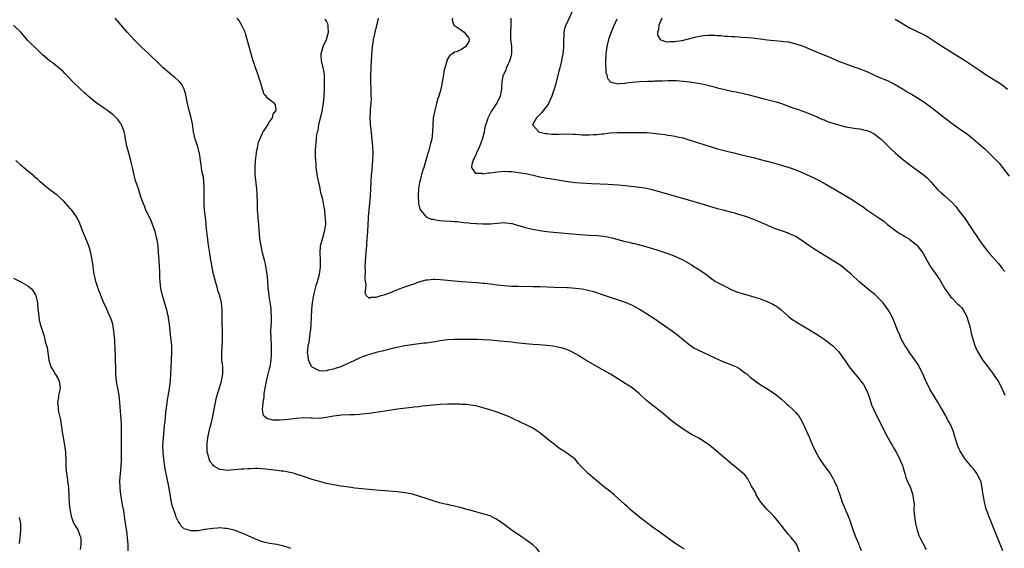
# Model space of a CAD drawing. Units: inches. Extents: x 2664000 to 2667000, y 1551019 to 1554000.
# Drawn here: x 2665189 to 2665466, y 1552454 to 1552603 of the extents above; entities that cross this region are included whole.
import ezdxf

# ---------------------------------------------------------------- set-up
doc = ezdxf.new("R2010")
doc.units = ezdxf.units.IN
doc.header["$MEASUREMENT"] = 0
doc.layers.add('LD26641551_10ft', color=93, linetype='Continuous')

msp = doc.modelspace()

# ---------------------------------------------------------------- linework, layer by layer
at = {"layer": 'LD26641551_10ft'}
for points, elevation in [([(2665344.16, 1552605), (2665343, 1552602.4), (2665342.31, 1552601), (2665341.97, 1552600.03), (2665341.8, 1552599), (2665341.76, 1552597.76), (2665341.67, 1552597), (2665341.63, 1552596.37), (2665341.63, 1552595), (2665341.54, 1552593.54), (2665341.49, 1552593), (2665341.4, 1552592.6), (2665341.13, 1552591), (2665340.61, 1552589), (2665340.26, 1552587.74), (2665339.6, 1552585), (2665339.5, 1552584.5), (2665339.06, 1552583), (2665338.39, 1552581), (2665337.82, 1552579.82), (2665337.47, 1552579), (2665337, 1552578.27), (2665335.97, 1552577), (2665335.59, 1552576.41), (2665335, 1552575.9), (2665334.58, 1552575.42), (2665334.07, 1552575), (2665332.97, 1552573), (2665333, 1552572.93), (2665334.73, 1552571), (2665335, 1552570.91), (2665336.58, 1552570.58), (2665337, 1552570.51), (2665338.41, 1552570.41), (2665339, 1552570.4), (2665340.4, 1552570.4), (2665341, 1552570.43), (2665342.4, 1552570.4), (2665343, 1552570.42), (2665344.34, 1552570.34), (2665345, 1552570.33), (2665347, 1552570.21), (2665349, 1552570.15), (2665350.23, 1552570.23), (2665351, 1552570.25), (2665352.45, 1552570.45), (2665353, 1552570.49), (2665354.71, 1552570.71), (2665356.83, 1552570.83), (2665363, 1552570.84), (2665364.79, 1552570.79), (2665365, 1552570.8), (2665367, 1552570.66), (2665368.48, 1552570.48), (2665370.25, 1552570.25), (2665371, 1552570.1), (2665371.98, 1552569.98), (2665373, 1552569.76), (2665373.66, 1552569.66), (2665375.29, 1552569.29), (2665376.37, 1552569), (2665382.92, 1552566.92), (2665385, 1552566.29), (2665387.57, 1552565.57), (2665389.17, 1552565.17), (2665391.32, 1552564.68), (2665393, 1552564.32), (2665395, 1552563.82), (2665398.78, 1552562.78), (2665399, 1552562.74), (2665400.36, 1552562.36), (2665401, 1552562.22), (2665403.51, 1552561.51), (2665405.13, 1552561), (2665407, 1552560.31), (2665409, 1552559.47), (2665412.08, 1552558.08), (2665413.43, 1552557.43), (2665415, 1552556.57), (2665421.07, 1552553.07), (2665423, 1552551.87), (2665425, 1552550.51), (2665425.91, 1552549.91), (2665427, 1552549.15), (2665430.69, 1552546.69), (2665431.82, 1552545.82), (2665432.77, 1552545), (2665434.01, 1552544.01), (2665435.4, 1552543), (2665436.39, 1552542.39), (2665437, 1552542.06), (2665437.65, 1552541.65), (2665439, 1552540.82), (2665441, 1552539.27), (2665441.14, 1552539.14), (2665441.25, 1552539), (2665442, 1552538), (2665442.71, 1552537), (2665443.86, 1552535), (2665444.26, 1552534.26), (2665445, 1552533.03), (2665446.67, 1552530.67), (2665447, 1552530.14), (2665447.48, 1552529.48), (2665448.95, 1552526.95), (2665449.74, 1552525.74), (2665450.61, 1552524.61), (2665451, 1552524.26), (2665452.25, 1552523), (2665452.63, 1552522.63), (2665453, 1552522.32), (2665453.63, 1552521.63), (2665454.12, 1552521), (2665455, 1552519.31), (2665455.14, 1552519), (2665455.55, 1552517.55), (2665455.73, 1552517), (2665456.05, 1552515.95), (2665456.27, 1552515), (2665456.36, 1552514.36), (2665457, 1552512.22), (2665457.4, 1552511), (2665457.88, 1552509.88), (2665458.33, 1552509), (2665459, 1552507.88), (2665459.56, 1552507), (2665461.01, 1552505), (2665462.52, 1552503), (2665463, 1552502.27), (2665463.9, 1552501), (2665464.94, 1552499), (2665465.82, 1552497)], 8580), ([(2665334.96, 1552453), (2665334.05, 1552454.05), (2665333, 1552455), (2665331, 1552456.45), (2665330.13, 1552457), (2665327.26, 1552459), (2665325, 1552460.72), (2665323.66, 1552461.66), (2665322.4, 1552462.4), (2665321, 1552463.08), (2665319, 1552463.69), (2665317, 1552464.21), (2665315.3, 1552464.7), (2665314.82, 1552464.82), (2665313, 1552465.35), (2665311, 1552465.84), (2665310.04, 1552466.04), (2665309, 1552466.28), (2665308.4, 1552466.4), (2665306.81, 1552466.81), (2665305.27, 1552467.27), (2665303, 1552468.03), (2665301.5, 1552468.5), (2665301, 1552468.67), (2665299.18, 1552469.18), (2665297.51, 1552469.51), (2665297, 1552469.58), (2665295, 1552469.82), (2665289, 1552470.3), (2665285, 1552470.7), (2665283, 1552470.94), (2665280.76, 1552471.24), (2665279, 1552471.49), (2665277, 1552471.8), (2665275, 1552472.2), (2665273, 1552472.73), (2665271, 1552473.37), (2665268.29, 1552474.29), (2665266.78, 1552474.78), (2665265.98, 1552475), (2665265.21, 1552475.21), (2665264.71, 1552475.29), (2665263, 1552475.63), (2665262.29, 1552475.71), (2665261, 1552475.89), (2665257, 1552476.32), (2665255.62, 1552476.38), (2665255, 1552476.42), (2665253.64, 1552476.36), (2665253, 1552476.37), (2665251.75, 1552476.25), (2665251, 1552476.21), (2665250.11, 1552476.11), (2665249, 1552476), (2665248.03, 1552475.97), (2665247, 1552475.85), (2665245.96, 1552476.04), (2665245, 1552476.14), (2665243.5, 1552477), (2665243.19, 1552477.19), (2665243, 1552477.41), (2665242.29, 1552478.29), (2665242, 1552479), (2665241.76, 1552480.24), (2665241.48, 1552481), (2665241.41, 1552481.41), (2665241.42, 1552483), (2665241.45, 1552483.45), (2665241.64, 1552485), (2665242.23, 1552487.77), (2665242.56, 1552489), (2665243.03, 1552491), (2665243.34, 1552492.66), (2665243.52, 1552493.52), (2665243.77, 1552495), (2665243.99, 1552496.01), (2665244.23, 1552497), (2665244.88, 1552499.12), (2665245.48, 1552501), (2665245.86, 1552503), (2665245.82, 1552504.18), (2665245.81, 1552505), (2665245.74, 1552505.74), (2665245.58, 1552507), (2665245.53, 1552508.47), (2665245.52, 1552509), (2665245.72, 1552512.28), (2665245.75, 1552513), (2665245.73, 1552513.73), (2665245.74, 1552515), (2665245.67, 1552517.67), (2665245.66, 1552520.34), (2665245.63, 1552521), (2665245.44, 1552523), (2665245, 1552524.91), (2665244.47, 1552526.47), (2665244.34, 1552527), (2665243.78, 1552529), (2665243.64, 1552529.64), (2665243.25, 1552531), (2665242.86, 1552532.86), (2665242.81, 1552533), (2665242.59, 1552534.59), (2665242.47, 1552535), (2665242.35, 1552535.65), (2665242.04, 1552538.04), (2665241.76, 1552539.76), (2665241.58, 1552541), (2665241.49, 1552541.49), (2665241.34, 1552543), (2665241.2, 1552544.8), (2665241.15, 1552545.15), (2665240.96, 1552547), (2665240.71, 1552549), (2665240.64, 1552550.64), (2665240.6, 1552551), (2665240.59, 1552551.41), (2665240.64, 1552553), (2665240.63, 1552555), (2665240.58, 1552555.42), (2665240.5, 1552557), (2665240.37, 1552558.37), (2665239.96, 1552560.04), (2665239.83, 1552561), (2665239.76, 1552561.76), (2665239.55, 1552563), (2665239.29, 1552565), (2665239.21, 1552565.21), (2665238.79, 1552566.79), (2665238.66, 1552567.34), (2665238.09, 1552569), (2665237.83, 1552569.83), (2665237.63, 1552571), (2665237.28, 1552573.28), (2665236.95, 1552574.95), (2665236.38, 1552577), (2665235.89, 1552579), (2665235.43, 1552581.43), (2665234.99, 1552582.99), (2665234.3, 1552584.3), (2665233.75, 1552585), (2665233.4, 1552585.4), (2665232.32, 1552586.32), (2665231.39, 1552587), (2665229.06, 1552589), (2665228.06, 1552590.06), (2665225, 1552592.93), (2665223, 1552594.86), (2665220.83, 1552597), (2665219.95, 1552597.95), (2665218.93, 1552599), (2665217.21, 1552601), (2665216.23, 1552602.23), (2665215.59, 1552603)], 8640), ([(2665375.73, 1552453.73), (2665375, 1552454.16), (2665374.51, 1552454.51), (2665373, 1552455.46), (2665368.14, 1552459), (2665367, 1552459.79), (2665365, 1552461.23), (2665363, 1552462.74), (2665361, 1552464.43), (2665360.35, 1552465), (2665359.66, 1552465.66), (2665359, 1552466.24), (2665358.61, 1552466.61), (2665357, 1552468.03), (2665355.88, 1552469), (2665354.3, 1552470.3), (2665353.4, 1552471), (2665349.9, 1552473.9), (2665348.61, 1552475), (2665346.83, 1552476.83), (2665345.87, 1552477.87), (2665344.94, 1552479), (2665343, 1552480.44), (2665342.22, 1552481), (2665341.46, 1552481.46), (2665341, 1552481.79), (2665340.27, 1552482.27), (2665339, 1552483.27), (2665337.99, 1552483.99), (2665337, 1552484.84), (2665335, 1552486.41), (2665334.2, 1552487), (2665333, 1552487.73), (2665331, 1552488.76), (2665329.47, 1552489.47), (2665329, 1552489.71), (2665328.1, 1552490.1), (2665327, 1552490.64), (2665326.17, 1552491), (2665325, 1552491.5), (2665323, 1552492.22), (2665322.41, 1552492.41), (2665320.68, 1552493), (2665319, 1552493.5), (2665317, 1552493.99), (2665316.14, 1552494.14), (2665314.36, 1552494.36), (2665313, 1552494.42), (2665312.47, 1552494.47), (2665310.51, 1552494.51), (2665309, 1552494.5), (2665307, 1552494.42), (2665305, 1552494.25), (2665301.89, 1552493.89), (2665301, 1552493.76), (2665299.61, 1552493.61), (2665299, 1552493.52), (2665295, 1552493.06), (2665291.43, 1552492.57), (2665287, 1552491.89), (2665285, 1552491.65), (2665284.4, 1552491.6), (2665283, 1552491.53), (2665281.52, 1552491.52), (2665279, 1552491.4), (2665278.66, 1552491.34), (2665277, 1552491.1), (2665275, 1552490.72), (2665273, 1552490.51), (2665271, 1552490.53), (2665270.56, 1552490.56), (2665268.62, 1552490.62), (2665266.51, 1552490.51), (2665264.22, 1552490.22), (2665261.96, 1552489.96), (2665261, 1552490), (2665259.97, 1552489.97), (2665259, 1552490.27), (2665258.38, 1552490.38), (2665257.61, 1552491), (2665257.3, 1552491.3), (2665256.96, 1552493), (2665257.17, 1552495), (2665257.5, 1552496.51), (2665257.47, 1552497), (2665257.51, 1552497.51), (2665257.95, 1552499.95), (2665258.15, 1552501), (2665258.54, 1552502.54), (2665258.71, 1552503.29), (2665259, 1552504.41), (2665259.13, 1552505), (2665259.42, 1552507), (2665259.52, 1552508.48), (2665259.53, 1552509), (2665259.5, 1552509.5), (2665259.49, 1552511), (2665259.4, 1552513), (2665259.38, 1552515), (2665259.42, 1552516.58), (2665259.49, 1552517.48), (2665259.52, 1552519), (2665259.44, 1552520.56), (2665259.46, 1552521), (2665259.45, 1552521.45), (2665259, 1552524.28), (2665258.87, 1552525), (2665258.63, 1552527.37), (2665258.52, 1552529), (2665258.37, 1552530.37), (2665258.12, 1552532.12), (2665257.81, 1552533.81), (2665257.54, 1552535), (2665257.03, 1552537), (2665256.58, 1552539), (2665256.28, 1552541), (2665255.95, 1552545), (2665255.85, 1552545.85), (2665255.71, 1552548.29), (2665255.64, 1552549), (2665255.6, 1552549.6), (2665255.56, 1552551), (2665255.51, 1552553.51), (2665255.43, 1552555), (2665254.97, 1552558.97), (2665254.91, 1552561), (2665255.03, 1552563), (2665255.28, 1552565), (2665255.35, 1552565.35), (2665255.65, 1552567), (2665255.92, 1552568.08), (2665256.27, 1552569), (2665257, 1552570.62), (2665257.2, 1552571), (2665257.64, 1552571.64), (2665258.46, 1552573), (2665259, 1552573.84), (2665259.82, 1552575), (2665260.02, 1552575.98), (2665260.85, 1552577), (2665260.63, 1552578.63), (2665260.34, 1552579), (2665258.45, 1552580.45), (2665258.04, 1552581), (2665257.5, 1552581.5), (2665257, 1552583.01), (2665256.44, 1552585), (2665256.03, 1552586.03), (2665255.76, 1552587), (2665255.06, 1552589), (2665254.55, 1552590.55), (2665254.37, 1552591), (2665254.08, 1552591.92), (2665253.59, 1552593.59), (2665252.7, 1552597), (2665252.31, 1552598.31), (2665252.08, 1552599), (2665251.13, 1552601.13), (2665250.38, 1552602.38), (2665249.84, 1552603)], 8630), ([(2665408.08, 1552453), (2665407.28, 1552455), (2665407, 1552455.43), (2665405.68, 1552457), (2665405, 1552457.85), (2665404.44, 1552458.44), (2665404, 1552459), (2665403, 1552460.38), (2665402.53, 1552461), (2665401.84, 1552461.84), (2665400.8, 1552463), (2665398.88, 1552465), (2665397.21, 1552467), (2665395.9, 1552469), (2665395.64, 1552469.64), (2665394.89, 1552470.89), (2665394.82, 1552471), (2665394.58, 1552471.42), (2665393.78, 1552473), (2665393.49, 1552473.49), (2665392.63, 1552474.63), (2665392.24, 1552475), (2665391, 1552476.07), (2665389.85, 1552477), (2665389.36, 1552477.36), (2665389, 1552477.65), (2665388.27, 1552478.27), (2665387, 1552479.32), (2665383.99, 1552481.99), (2665382.87, 1552482.87), (2665381, 1552484.12), (2665379.5, 1552485), (2665377.86, 1552485.86), (2665376.6, 1552486.6), (2665375, 1552487.66), (2665373.07, 1552489.07), (2665371.95, 1552489.95), (2665369.75, 1552491.75), (2665368.2, 1552493), (2665367.53, 1552493.53), (2665366.38, 1552494.38), (2665365, 1552495.52), (2665363, 1552497.37), (2665362.11, 1552498.11), (2665361, 1552499.08), (2665359, 1552500.35), (2665354.89, 1552502.89), (2665353.63, 1552503.63), (2665351.22, 1552505), (2665347.77, 1552507), (2665346.05, 1552508.05), (2665345, 1552508.65), (2665343.46, 1552509.46), (2665343, 1552509.63), (2665342.04, 1552510.04), (2665341, 1552510.3), (2665340.46, 1552510.46), (2665338.78, 1552510.78), (2665337, 1552511.02), (2665334.82, 1552511.18), (2665333, 1552511.28), (2665331, 1552511.45), (2665328.26, 1552511.74), (2665327, 1552511.9), (2665326, 1552512), (2665325, 1552512.12), (2665323.76, 1552512.24), (2665323, 1552512.33), (2665321, 1552512.5), (2665319, 1552512.6), (2665317.36, 1552512.64), (2665313.33, 1552512.67), (2665311, 1552512.65), (2665309, 1552512.53), (2665307, 1552512.27), (2665305, 1552511.96), (2665303, 1552511.68), (2665302.37, 1552511.63), (2665299, 1552511.19), (2665297, 1552510.87), (2665294.32, 1552510.32), (2665291.68, 1552509.68), (2665291, 1552509.49), (2665289, 1552508.97), (2665287.47, 1552508.53), (2665287, 1552508.44), (2665285.95, 1552508.05), (2665285, 1552507.76), (2665284.49, 1552507.51), (2665282.72, 1552506.72), (2665281, 1552505.9), (2665279, 1552505.03), (2665277.45, 1552504.55), (2665277, 1552504.37), (2665275.84, 1552504.16), (2665275, 1552503.87), (2665273.78, 1552503.78), (2665273, 1552503.87), (2665271.18, 1552504.82), (2665271, 1552504.88), (2665270.9, 1552505), (2665270.21, 1552506.21), (2665269.95, 1552507), (2665269.83, 1552508.17), (2665269.68, 1552509), (2665269.71, 1552509.71), (2665269.88, 1552511), (2665270.09, 1552511.91), (2665270.43, 1552514.43), (2665270.53, 1552515), (2665270.58, 1552515.42), (2665270.71, 1552517), (2665270.81, 1552519), (2665270.89, 1552521), (2665271.07, 1552523), (2665271.33, 1552524.67), (2665271.58, 1552525.58), (2665272.12, 1552527.88), (2665272.46, 1552529), (2665272.99, 1552531), (2665273.28, 1552533), (2665273.27, 1552535), (2665273.19, 1552537), (2665273.35, 1552539), (2665273.88, 1552541), (2665274.48, 1552543), (2665274.77, 1552545), (2665274.74, 1552546.74), (2665274.58, 1552548.58), (2665274.5, 1552549), (2665274.3, 1552550.3), (2665273.95, 1552552.05), (2665273.71, 1552553), (2665273.53, 1552553.53), (2665273.26, 1552555), (2665273.2, 1552555.2), (2665272.5, 1552558.5), (2665272.13, 1552561), (2665272.06, 1552562.06), (2665271.96, 1552563), (2665271.89, 1552564.11), (2665271.9, 1552565), (2665271.95, 1552565.95), (2665271.97, 1552567), (2665272.09, 1552567.91), (2665272.25, 1552570.25), (2665272.46, 1552571), (2665272.63, 1552571.37), (2665272.84, 1552573), (2665273.31, 1552575), (2665273.68, 1552576.32), (2665274.2, 1552579), (2665274.37, 1552581), (2665274.4, 1552583), (2665274.47, 1552585), (2665274.47, 1552586.47), (2665274.44, 1552587), (2665274.25, 1552588.25), (2665274.06, 1552589), (2665273.88, 1552589.88), (2665273.57, 1552591), (2665273.49, 1552592.51), (2665273.49, 1552593), (2665273.72, 1552593.72), (2665274.03, 1552595), (2665274.99, 1552596.99), (2665275.55, 1552599), (2665275.43, 1552600.57), (2665275.45, 1552601), (2665275.34, 1552601.34), (2665275, 1552602.09), (2665274.66, 1552602.66)], 8620), ([(2665289.55, 1552603), (2665289.14, 1552601.14), (2665289.11, 1552600.89), (2665289, 1552600.5), (2665288.72, 1552599.28), (2665288.62, 1552599), (2665288.48, 1552598.48), (2665288.17, 1552597), (2665288.04, 1552595.96), (2665287.89, 1552595), (2665287.8, 1552593.8), (2665287.65, 1552592.35), (2665287.5, 1552589.5), (2665287.46, 1552589), (2665287.39, 1552587), (2665287.39, 1552585), (2665287.46, 1552583), (2665287.47, 1552581.47), (2665287.51, 1552581), (2665287.53, 1552580.47), (2665287.46, 1552579), (2665287.33, 1552577.33), (2665287.27, 1552576.73), (2665287.22, 1552575), (2665287.32, 1552573.32), (2665287.31, 1552573), (2665287.34, 1552572.66), (2665287.69, 1552569.69), (2665287.95, 1552567), (2665288.05, 1552565), (2665287.96, 1552563), (2665287.87, 1552561.87), (2665287.71, 1552560.29), (2665287.61, 1552559), (2665287.47, 1552557), (2665287.24, 1552553), (2665287.09, 1552551), (2665286.89, 1552549), (2665286.76, 1552547.24), (2665286.75, 1552546.75), (2665286.56, 1552543), (2665286.29, 1552539.71), (2665286.21, 1552539), (2665286.16, 1552538.16), (2665285.98, 1552536.02), (2665285.83, 1552533), (2665285.86, 1552532.14), (2665285.75, 1552529.75), (2665286.11, 1552527.89), (2665285.97, 1552527), (2665285.74, 1552525.74), (2665286.18, 1552525), (2665287, 1552524.27), (2665287.43, 1552524.57), (2665289, 1552524.56), (2665290.38, 1552525), (2665291.22, 1552525.22), (2665293, 1552525.87), (2665295.76, 1552527), (2665297, 1552527.46), (2665298.18, 1552527.82), (2665299, 1552528.16), (2665299.66, 1552528.34), (2665301, 1552528.88), (2665303, 1552529.4), (2665303.47, 1552529.47), (2665305, 1552529.61), (2665305.61, 1552529.61), (2665307, 1552529.55), (2665313.03, 1552528.97), (2665317.32, 1552528.68), (2665319, 1552528.54), (2665319.51, 1552528.49), (2665321.79, 1552528.21), (2665323, 1552528.03), (2665325, 1552527.8), (2665327, 1552527.66), (2665329, 1552527.62), (2665333, 1552527.6), (2665335, 1552527.57), (2665339, 1552527.39), (2665342.71, 1552527.29), (2665343, 1552527.29), (2665345, 1552527.14), (2665346.88, 1552526.88), (2665348.54, 1552526.54), (2665350.11, 1552526.11), (2665353.11, 1552525.11), (2665357, 1552523.85), (2665359, 1552523.18), (2665361, 1552522.31), (2665363, 1552521.2), (2665365, 1552520.02), (2665366.84, 1552518.84), (2665368.03, 1552518.03), (2665372.36, 1552515), (2665372.73, 1552514.73), (2665373.85, 1552513.85), (2665377, 1552511.25), (2665378.37, 1552510.37), (2665379.67, 1552509.67), (2665381.02, 1552509.02), (2665383, 1552508.11), (2665386.53, 1552506.53), (2665387.95, 1552505.95), (2665389.4, 1552505.4), (2665390.3, 1552505), (2665391, 1552504.62), (2665393, 1552503.16), (2665393.19, 1552503), (2665394.13, 1552502.13), (2665395.26, 1552501.26), (2665397, 1552500.07), (2665398.88, 1552498.88), (2665401, 1552497.49), (2665403, 1552495.94), (2665404, 1552495), (2665404.52, 1552494.52), (2665405, 1552494.11), (2665406.2, 1552493), (2665407, 1552492.16), (2665407.95, 1552491), (2665408.35, 1552490.35), (2665409.07, 1552489), (2665410.84, 1552485), (2665411.69, 1552483), (2665412.61, 1552481), (2665413.74, 1552479), (2665414.27, 1552478.27), (2665415.17, 1552477), (2665416.65, 1552475), (2665417.55, 1552473.55), (2665417.83, 1552473), (2665418.7, 1552471), (2665418.78, 1552470.78), (2665419.29, 1552469.29), (2665419.56, 1552468.44), (2665420.05, 1552467), (2665420.34, 1552466.34), (2665420.86, 1552465), (2665421.76, 1552463), (2665422.11, 1552462.11), (2665423.1, 1552459), (2665423.89, 1552457), (2665424.62, 1552455.38), (2665424.77, 1552455), (2665424.83, 1552454.83), (2665425, 1552454.41), (2665425.37, 1552453.37)], 8610), ([(2665310.42, 1552603), (2665310.36, 1552602.36), (2665310.85, 1552601), (2665311, 1552600.82), (2665311.31, 1552600.69), (2665313, 1552599.56), (2665313.72, 1552599), (2665314.26, 1552598.26), (2665315, 1552597.37), (2665315.13, 1552597), (2665315.12, 1552596.88), (2665315, 1552596.45), (2665314.21, 1552595), (2665313, 1552594.19), (2665311.53, 1552593.53), (2665311, 1552593.4), (2665309.62, 1552592.38), (2665308.88, 1552591.12), (2665308.81, 1552590.81), (2665308.26, 1552589), (2665308.04, 1552587.96), (2665307.9, 1552587), (2665307.48, 1552584.52), (2665307.12, 1552583), (2665306.57, 1552581), (2665306.36, 1552580.36), (2665305.97, 1552579), (2665305.43, 1552577), (2665305.05, 1552575), (2665304.87, 1552573), (2665304.81, 1552571), (2665304.59, 1552569), (2665304.24, 1552567.76), (2665304.1, 1552567), (2665303.8, 1552565.8), (2665303.53, 1552565), (2665303.38, 1552564.62), (2665302.95, 1552562.95), (2665302.36, 1552561), (2665302.02, 1552559.98), (2665301.75, 1552559), (2665301.34, 1552557.34), (2665301.18, 1552556.82), (2665300.88, 1552555.12), (2665300.75, 1552553), (2665300.91, 1552551.09), (2665300.9, 1552550.9), (2665301, 1552550.55), (2665301.27, 1552549.27), (2665301.47, 1552549), (2665303, 1552547.18), (2665304.49, 1552546.49), (2665305, 1552546.44), (2665306.17, 1552546.17), (2665307, 1552546.14), (2665308.02, 1552546.02), (2665309.92, 1552545.92), (2665311, 1552545.81), (2665311.78, 1552545.78), (2665313, 1552545.62), (2665313.59, 1552545.59), (2665315, 1552545.42), (2665315.4, 1552545.4), (2665317, 1552545.25), (2665317.25, 1552545.25), (2665319, 1552545.13), (2665321, 1552545.16), (2665323, 1552545.38), (2665325, 1552545.53), (2665325.45, 1552545.45), (2665327, 1552545.29), (2665327.22, 1552545.22), (2665328.07, 1552545), (2665329, 1552544.71), (2665329.38, 1552544.62), (2665331, 1552544.1), (2665332.13, 1552543.87), (2665333, 1552543.66), (2665335, 1552543.33), (2665337, 1552543.06), (2665338.83, 1552542.83), (2665341, 1552542.6), (2665343, 1552542.42), (2665344.32, 1552542.32), (2665346.19, 1552542.19), (2665349, 1552542.02), (2665351, 1552541.88), (2665353, 1552541.66), (2665353.57, 1552541.57), (2665355.23, 1552541.23), (2665359, 1552540.25), (2665360, 1552540), (2665361, 1552539.78), (2665361.65, 1552539.65), (2665364.83, 1552538.83), (2665366.37, 1552538.37), (2665367, 1552538.15), (2665367.88, 1552537.88), (2665371, 1552536.79), (2665373, 1552536.04), (2665375, 1552535.18), (2665376.43, 1552534.43), (2665377, 1552534.06), (2665377.66, 1552533.66), (2665378.65, 1552533), (2665379, 1552532.79), (2665381, 1552531.47), (2665382.43, 1552530.43), (2665383, 1552529.99), (2665384.46, 1552529), (2665385, 1552528.66), (2665387, 1552527.61), (2665389, 1552526.65), (2665390.17, 1552526.17), (2665391, 1552525.86), (2665391.65, 1552525.65), (2665395.47, 1552524.53), (2665397, 1552524.05), (2665399, 1552523.33), (2665400.58, 1552522.58), (2665401, 1552522.34), (2665401.82, 1552521.82), (2665402.91, 1552521), (2665405, 1552519.17), (2665406.22, 1552518.22), (2665407, 1552517.69), (2665407.43, 1552517.43), (2665409, 1552516.5), (2665409.96, 1552515.96), (2665413, 1552514.1), (2665415, 1552512.8), (2665417, 1552511.31), (2665417.34, 1552511), (2665418.16, 1552510.16), (2665419, 1552509.28), (2665419.25, 1552509), (2665420.72, 1552507), (2665422.02, 1552505), (2665423.57, 1552503), (2665424.27, 1552502.27), (2665425, 1552501.37), (2665425.18, 1552501.18), (2665425.29, 1552501), (2665426.02, 1552500.02), (2665426.58, 1552499), (2665427.32, 1552497.32), (2665427.73, 1552496.27), (2665428.14, 1552495), (2665428.34, 1552494.34), (2665429, 1552492.91), (2665432.28, 1552486.28), (2665433, 1552484.99), (2665433.68, 1552483.68), (2665434.09, 1552483), (2665434.41, 1552482.41), (2665435, 1552481.51), (2665435.28, 1552481), (2665436.29, 1552479), (2665436.48, 1552478.48), (2665437, 1552477.24), (2665437.15, 1552476.85), (2665437.7, 1552475), (2665437.92, 1552473.92), (2665438.36, 1552473), (2665439.24, 1552471), (2665439.92, 1552469), (2665440.02, 1552467.98), (2665440.19, 1552467), (2665440.26, 1552466.26), (2665440.25, 1552465), (2665440.31, 1552463.69), (2665440.38, 1552463), (2665440.67, 1552461), (2665441.1, 1552459.1), (2665441.62, 1552457.62), (2665441.89, 1552457), (2665443.69, 1552453.69)], 8600), ([(2665465.26, 1552453.26), (2665464.72, 1552454.72), (2665463.52, 1552457.52), (2665463, 1552458.82), (2665462.17, 1552461), (2665461.33, 1552463), (2665461, 1552463.86), (2665460.6, 1552465), (2665460.24, 1552466.24), (2665460.06, 1552467), (2665459.89, 1552468.11), (2665459.71, 1552469), (2665459.62, 1552469.62), (2665459.47, 1552471), (2665459.03, 1552472.97), (2665459, 1552473.05), (2665457.96, 1552475), (2665457.58, 1552475.58), (2665457, 1552476.33), (2665456.37, 1552477), (2665455.75, 1552477.75), (2665454.81, 1552478.81), (2665454.67, 1552479), (2665453.4, 1552481), (2665453.26, 1552481.26), (2665453, 1552481.86), (2665452.53, 1552483), (2665451.88, 1552485), (2665451.29, 1552487), (2665450.45, 1552489), (2665449.86, 1552489.86), (2665449.34, 1552491), (2665449.2, 1552491.2), (2665448.19, 1552493), (2665447.74, 1552493.74), (2665447, 1552495.09), (2665445.78, 1552497), (2665445.47, 1552497.47), (2665445, 1552498.29), (2665444.72, 1552498.72), (2665444.27, 1552499.73), (2665443.62, 1552501), (2665443.42, 1552501.42), (2665442.8, 1552502.8), (2665442.72, 1552503), (2665441.74, 1552505), (2665441.48, 1552505.48), (2665440.48, 1552507), (2665439, 1552509), (2665438.23, 1552510.23), (2665437.65, 1552511), (2665436.57, 1552513), (2665436.14, 1552514.14), (2665435.75, 1552515), (2665434.99, 1552516.99), (2665434.15, 1552519), (2665433.03, 1552521), (2665431.55, 1552523), (2665431, 1552523.58), (2665429.28, 1552525.28), (2665427.11, 1552527), (2665425, 1552528.79), (2665424.73, 1552529), (2665422.57, 1552531), (2665421, 1552532.37), (2665420.22, 1552533), (2665419.52, 1552533.52), (2665417.21, 1552535), (2665413.86, 1552537), (2665412.11, 1552538.11), (2665411, 1552538.89), (2665409.72, 1552539.72), (2665409, 1552540.29), (2665407.92, 1552541), (2665407, 1552541.58), (2665405, 1552542.5), (2665404.64, 1552542.64), (2665403.56, 1552543), (2665403, 1552543.17), (2665401, 1552543.88), (2665397.46, 1552545.46), (2665396.05, 1552546.05), (2665395, 1552546.44), (2665394.61, 1552546.61), (2665393.5, 1552547), (2665391, 1552547.84), (2665389.85, 1552548.15), (2665389, 1552548.4), (2665386.91, 1552548.91), (2665385, 1552549.41), (2665381, 1552550.62), (2665375.87, 1552552.13), (2665367, 1552554.65), (2665365, 1552555.09), (2665363, 1552555.39), (2665361.57, 1552555.57), (2665359, 1552555.85), (2665357, 1552556.04), (2665354.21, 1552556.21), (2665349.58, 1552556.42), (2665346.58, 1552556.58), (2665345, 1552556.72), (2665342.85, 1552557), (2665339.5, 1552557.5), (2665337.78, 1552557.78), (2665337, 1552557.91), (2665335, 1552558.3), (2665332.8, 1552558.8), (2665331, 1552559.18), (2665329, 1552559.53), (2665328.41, 1552559.59), (2665327, 1552559.8), (2665326.22, 1552559.78), (2665325, 1552559.88), (2665324.24, 1552559.76), (2665323, 1552559.7), (2665322.38, 1552559.62), (2665321, 1552559.41), (2665320.55, 1552559.45), (2665319, 1552559.14), (2665318.73, 1552559.27), (2665317, 1552559.29), (2665315.88, 1552561), (2665315.94, 1552561.94), (2665316.29, 1552563), (2665316.55, 1552563.45), (2665317, 1552564.49), (2665317.18, 1552564.82), (2665317.21, 1552565), (2665317.38, 1552565.38), (2665318.17, 1552567), (2665318.91, 1552569), (2665319.4, 1552571), (2665319.66, 1552572.34), (2665319.83, 1552573), (2665320.26, 1552574.26), (2665320.48, 1552575), (2665320.63, 1552575.37), (2665321.32, 1552576.68), (2665321.56, 1552577), (2665322.91, 1552579), (2665323.59, 1552580.41), (2665323.95, 1552581), (2665324.29, 1552583), (2665324.35, 1552583.65), (2665324.4, 1552585), (2665324.73, 1552586.73), (2665324.8, 1552587), (2665324.87, 1552587.13), (2665325, 1552587.43), (2665325.52, 1552588.48), (2665325.68, 1552589), (2665326.21, 1552590.21), (2665326.61, 1552591), (2665326.71, 1552591.29), (2665327, 1552592.53), (2665327.1, 1552592.9), (2665327.11, 1552593), (2665327.09, 1552595), (2665326.89, 1552597), (2665326.86, 1552599), (2665326.96, 1552601), (2665326.99, 1552602.99)], 8590), ([(2665356.67, 1552602.67), (2665355.6, 1552600.4), (2665355.03, 1552599), (2665354.31, 1552597), (2665353.82, 1552595), (2665353.64, 1552593.64), (2665353.59, 1552593), (2665353.62, 1552592.38), (2665353.52, 1552591), (2665353.49, 1552589.5), (2665353.57, 1552589), (2665353.62, 1552587.62), (2665353.81, 1552587), (2665354, 1552586), (2665354.95, 1552584.95), (2665355.05, 1552584.95), (2665357, 1552584.52), (2665357.37, 1552584.63), (2665359, 1552584.69), (2665359.25, 1552584.75), (2665361, 1552585.01), (2665363, 1552585.21), (2665365.28, 1552585.28), (2665367, 1552585.29), (2665367.31, 1552585.31), (2665369, 1552585.35), (2665369.38, 1552585.38), (2665371, 1552585.41), (2665371.45, 1552585.45), (2665373, 1552585.41), (2665373.42, 1552585.42), (2665375.3, 1552585.3), (2665377.1, 1552585.1), (2665379, 1552584.81), (2665381, 1552584.41), (2665381.77, 1552584.23), (2665384.45, 1552583.55), (2665385, 1552583.4), (2665387, 1552582.89), (2665388.56, 1552582.56), (2665389, 1552582.45), (2665390.22, 1552582.22), (2665391, 1552582.03), (2665391.88, 1552581.88), (2665393, 1552581.59), (2665393.48, 1552581.48), (2665397, 1552580.55), (2665401.45, 1552579.45), (2665403, 1552578.98), (2665405.89, 1552577.89), (2665407.37, 1552577.37), (2665409, 1552576.81), (2665411, 1552576.08), (2665413, 1552575.22), (2665413.46, 1552575), (2665414.53, 1552574.53), (2665415, 1552574.36), (2665415.96, 1552573.96), (2665417.44, 1552573.44), (2665419, 1552572.95), (2665421, 1552572.47), (2665424.05, 1552571.95), (2665425, 1552571.82), (2665425.7, 1552571.7), (2665427, 1552571.39), (2665427.99, 1552571), (2665428.69, 1552570.69), (2665429, 1552570.52), (2665429.85, 1552569.85), (2665431, 1552569), (2665433, 1552567.04), (2665434.01, 1552566.01), (2665435, 1552565.11), (2665437, 1552563.38), (2665439, 1552561.84), (2665439.49, 1552561.49), (2665442.81, 1552559), (2665444.01, 1552558.01), (2665445, 1552557), (2665447, 1552554.77), (2665447.89, 1552553.89), (2665449, 1552552.93), (2665451, 1552551.14), (2665452.02, 1552550.02), (2665453, 1552548.76), (2665454.61, 1552546.61), (2665455.43, 1552545.43), (2665455.7, 1552545), (2665456.98, 1552543), (2665457.8, 1552541.8), (2665459, 1552540.1), (2665460.31, 1552538.31), (2665461, 1552537.38), (2665461.32, 1552537), (2665463.99, 1552533.99), (2665465, 1552532.73), (2665465.76, 1552531.76)], 8570), ([(2665369.33, 1552603), (2665368.48, 1552601), (2665368.35, 1552599.65), (2665368.1, 1552599), (2665368.14, 1552598.14), (2665368.84, 1552597), (2665369, 1552596.89), (2665370.38, 1552596.38), (2665371, 1552596.35), (2665371.57, 1552596.43), (2665373, 1552596.39), (2665373.49, 1552596.51), (2665375, 1552596.72), (2665379, 1552597.71), (2665379.92, 1552597.92), (2665381, 1552598.09), (2665382.22, 1552598.22), (2665384.2, 1552598.2), (2665385, 1552598.11), (2665386.06, 1552598.06), (2665387, 1552597.94), (2665387.91, 1552597.91), (2665389, 1552597.8), (2665389.78, 1552597.78), (2665391, 1552597.68), (2665391.67, 1552597.67), (2665393.54, 1552597.54), (2665395, 1552597.41), (2665395.35, 1552597.35), (2665397, 1552597.15), (2665397.12, 1552597.12), (2665399, 1552596.85), (2665401, 1552596.65), (2665403, 1552596.51), (2665403.56, 1552596.44), (2665405, 1552596.29), (2665407, 1552595.79), (2665409.05, 1552595.05), (2665413, 1552593.39), (2665417, 1552591.77), (2665419, 1552590.92), (2665420.37, 1552590.37), (2665421.81, 1552589.81), (2665423.29, 1552589.29), (2665425, 1552588.72), (2665427, 1552587.97), (2665429, 1552587.08), (2665430.4, 1552586.4), (2665431.8, 1552585.8), (2665433, 1552585.31), (2665433.66, 1552585), (2665434.55, 1552584.55), (2665435, 1552584.31), (2665437.21, 1552583), (2665438.29, 1552582.29), (2665439, 1552581.91), (2665439.57, 1552581.57), (2665441, 1552580.77), (2665443, 1552579.46), (2665445.56, 1552577.56), (2665449, 1552574.9), (2665451, 1552573.39), (2665453, 1552571.93), (2665455, 1552570.52), (2665455.87, 1552569.87), (2665457, 1552568.99), (2665459, 1552567.24), (2665459.26, 1552567), (2665460.2, 1552566.2), (2665461, 1552565.37), (2665461.2, 1552565.2), (2665464.2, 1552562.2), (2665467, 1552558.54)], 8560), ([(2665435, 1552602.65), (2665436.05, 1552602.05), (2665437, 1552601.44), (2665439, 1552600.28), (2665442.58, 1552598.58), (2665443.88, 1552597.88), (2665447, 1552595.82), (2665448.31, 1552595), (2665451, 1552593.35), (2665454.74, 1552591), (2665457.31, 1552589.31), (2665459, 1552588.12), (2665460.87, 1552586.87), (2665463.96, 1552585), (2665465, 1552584.28), (2665466.52, 1552583)], 8550), ([(2665265, 1552453.95), (2665264.19, 1552454.19), (2665263, 1552454.63), (2665261, 1552455.08), (2665259, 1552455.37), (2665257, 1552455.81), (2665255, 1552456.56), (2665253, 1552457.49), (2665251.95, 1552457.95), (2665251, 1552458.38), (2665250.56, 1552458.56), (2665249, 1552459.1), (2665247, 1552459.56), (2665246.42, 1552459.58), (2665245, 1552459.74), (2665244.33, 1552459.67), (2665243, 1552459.6), (2665241, 1552459.25), (2665240.76, 1552459.24), (2665238.94, 1552458.94), (2665236.9, 1552458.9), (2665235, 1552459.5), (2665234.17, 1552460.17), (2665233.76, 1552461), (2665233.4, 1552461.4), (2665232.76, 1552462.76), (2665232.56, 1552463.45), (2665231.94, 1552465), (2665231.72, 1552465.72), (2665231.42, 1552467), (2665230.66, 1552471.34), (2665230.09, 1552474.09), (2665229.67, 1552476.33), (2665229.23, 1552479), (2665229.03, 1552481), (2665229, 1552483), (2665229.11, 1552485), (2665229.46, 1552488.54), (2665229.6, 1552489.6), (2665229.85, 1552492.15), (2665230.11, 1552494.11), (2665230.29, 1552495.71), (2665230.85, 1552498.85), (2665231.15, 1552501.15), (2665231.26, 1552503), (2665231.32, 1552504.68), (2665231.43, 1552507), (2665231.51, 1552509), (2665231.5, 1552509.5), (2665231.46, 1552511), (2665231.24, 1552513.24), (2665231.04, 1552515), (2665230.85, 1552517), (2665230.57, 1552518.57), (2665230.54, 1552519), (2665230.42, 1552519.58), (2665230.06, 1552521), (2665229.81, 1552521.81), (2665228.91, 1552525), (2665228.42, 1552527), (2665228.18, 1552529), (2665228.13, 1552530.13), (2665228.12, 1552531.88), (2665228.07, 1552533), (2665227.94, 1552535), (2665227.79, 1552537), (2665227.61, 1552539), (2665227.36, 1552540.64), (2665227.3, 1552541), (2665226.8, 1552543), (2665226.07, 1552545), (2665225.78, 1552545.78), (2665225.18, 1552547), (2665225.14, 1552547.14), (2665225, 1552547.43), (2665224.23, 1552549), (2665223.91, 1552549.91), (2665223.41, 1552551), (2665222.73, 1552553), (2665222.32, 1552554.32), (2665222.09, 1552555), (2665221.66, 1552556.34), (2665221.3, 1552557.3), (2665220.89, 1552558.89), (2665220.41, 1552561), (2665220.12, 1552562.12), (2665219.92, 1552563), (2665219.37, 1552565), (2665218.86, 1552567), (2665218.46, 1552569), (2665218.24, 1552570.24), (2665218.06, 1552571), (2665217.83, 1552571.83), (2665217.34, 1552573), (2665217.23, 1552573.23), (2665217, 1552573.54), (2665216.42, 1552574.42), (2665215.88, 1552575), (2665215, 1552575.77), (2665213.16, 1552577.16), (2665211.97, 1552577.97), (2665211, 1552578.66), (2665210.78, 1552578.78), (2665209.63, 1552579.63), (2665208, 1552581), (2665207.47, 1552581.47), (2665207, 1552581.93), (2665205.83, 1552583), (2665203.76, 1552585), (2665202.43, 1552586.43), (2665201.44, 1552587.44), (2665201, 1552587.85), (2665199.31, 1552589.31), (2665198.19, 1552590.19), (2665197.1, 1552591), (2665195, 1552592.8), (2665193.86, 1552593.86), (2665191, 1552596.73), (2665189.92, 1552597.92), (2665189, 1552599), (2665186.92, 1552601)], 8650), ([(2665219.25, 1552453.25), (2665219.17, 1552455), (2665219.02, 1552457), (2665218.84, 1552458.84), (2665218.51, 1552461), (2665218.29, 1552462.29), (2665218.21, 1552463), (2665218.08, 1552463.92), (2665217.88, 1552465), (2665217.72, 1552465.72), (2665217.14, 1552469), (2665216.94, 1552471), (2665216.91, 1552473), (2665217.03, 1552475.03), (2665217.21, 1552477), (2665217.31, 1552479), (2665217.32, 1552483), (2665217.36, 1552487), (2665217.32, 1552489), (2665216.91, 1552495), (2665216.66, 1552497), (2665216.27, 1552499), (2665216.13, 1552499.87), (2665215.92, 1552501), (2665215.84, 1552501.84), (2665215.76, 1552503), (2665215.63, 1552508.37), (2665215.55, 1552509.55), (2665215.45, 1552512.55), (2665215.36, 1552513.36), (2665215.22, 1552515), (2665215, 1552516.32), (2665214.87, 1552517), (2665214.41, 1552518.41), (2665214.19, 1552519), (2665213.52, 1552520.48), (2665213.21, 1552521.21), (2665212.35, 1552523), (2665211.87, 1552524.13), (2665211.53, 1552525), (2665211.42, 1552525.42), (2665211, 1552526.41), (2665210.84, 1552526.84), (2665210.76, 1552527), (2665210.1, 1552529), (2665209.89, 1552529.89), (2665209.66, 1552531), (2665209.38, 1552533), (2665209.34, 1552533.34), (2665209.09, 1552535), (2665208.74, 1552537), (2665208.38, 1552538.38), (2665208.16, 1552539), (2665206.5, 1552543), (2665205.73, 1552545), (2665205.51, 1552545.51), (2665205, 1552546.57), (2665204.77, 1552547), (2665203.33, 1552549), (2665203, 1552549.41), (2665201, 1552551.61), (2665199.42, 1552553), (2665199.21, 1552553.21), (2665199, 1552553.38), (2665196.83, 1552555), (2665195, 1552556.51), (2665194.45, 1552557), (2665193.7, 1552557.7), (2665193, 1552558.26), (2665192.64, 1552558.64), (2665191, 1552559.95), (2665189.77, 1552561), (2665189.37, 1552561.37), (2665189, 1552561.68), (2665187.66, 1552563)], 8660), ([(2665187, 1552529.87), (2665189, 1552528.86), (2665191, 1552527.75), (2665191.91, 1552527), (2665192.43, 1552526.43), (2665193, 1552525.52), (2665193.18, 1552525.18), (2665193.26, 1552525), (2665193.7, 1552523), (2665193.84, 1552521), (2665193.97, 1552520.03), (2665194.06, 1552519), (2665194.21, 1552518.21), (2665194.5, 1552517), (2665195, 1552515.27), (2665195.58, 1552513.58), (2665195.91, 1552512.09), (2665196.25, 1552511), (2665196.4, 1552510.4), (2665196.89, 1552506.89), (2665197.33, 1552505.33), (2665197.46, 1552505), (2665198.29, 1552503.71), (2665198.82, 1552502.82), (2665199, 1552502.55), (2665199.57, 1552501.57), (2665199.84, 1552501), (2665200.06, 1552499), (2665199.79, 1552497.79), (2665199.65, 1552497), (2665199.58, 1552496.42), (2665199.34, 1552495), (2665199.52, 1552493.52), (2665199.55, 1552493), (2665199.65, 1552492.35), (2665200.14, 1552490.14), (2665200.68, 1552486.68), (2665201.29, 1552483), (2665201.56, 1552481), (2665201.57, 1552480.43), (2665201.67, 1552479), (2665201.72, 1552477), (2665201.82, 1552475.82), (2665201.9, 1552475), (2665202.02, 1552474.02), (2665202.18, 1552473), (2665202.39, 1552471), (2665202.5, 1552468.5), (2665202.6, 1552467), (2665202.61, 1552466.61), (2665202.78, 1552465), (2665203.15, 1552463), (2665203.63, 1552461.64), (2665203.94, 1552461), (2665205.13, 1552459), (2665205.61, 1552457.61), (2665205.92, 1552457), (2665205.93, 1552456.07), (2665205.92, 1552455), (2665205.69, 1552453.69)], 8670), ([(2665188.65, 1552455.35), (2665188.85, 1552457), (2665189.02, 1552459), (2665189, 1552461), (2665188.68, 1552462.68)], 8680)]:
    msp.add_lwpolyline(points, dxfattribs=dict(at, elevation=elevation))

doc.saveas('drawing.dxf')
